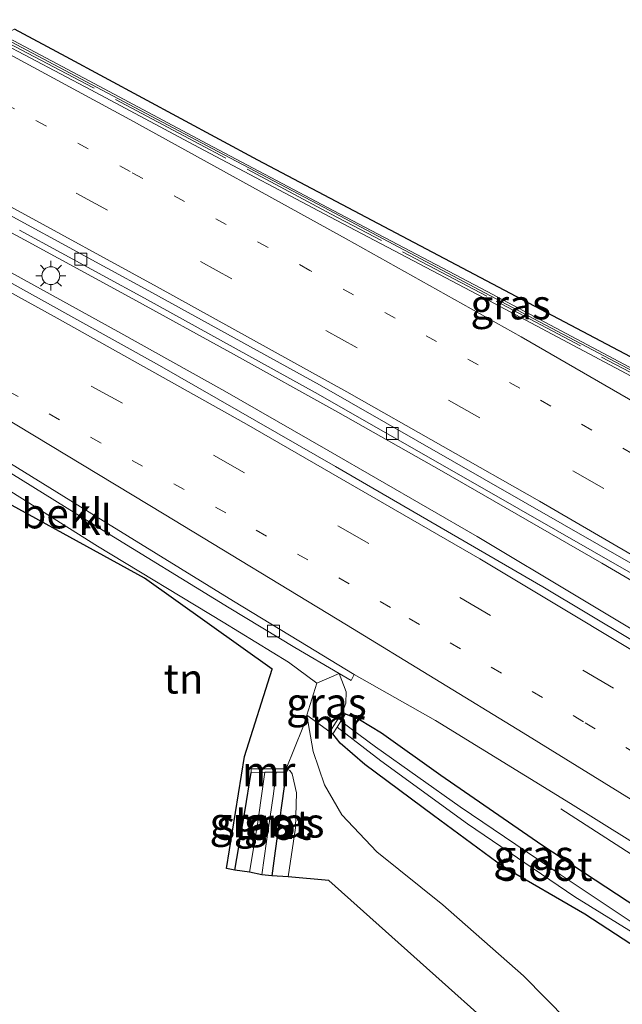
# Model space of a CAD drawing. Units: metres. Extents: x 190000 to 196283, y 318750 to 325001.
# Drawn here: x 192203 to 192254, y 324566 to 324649 of the extents above; entities that cross this region are included whole.
import ezdxf
from ezdxf.enums import TextEntityAlignment as Align

# ---------------------------------------------------------------- set-up
doc = ezdxf.new("R2010")
doc.units = ezdxf.units.M
for name, pattern in [('IE-TERREINAFSCHEIDING', [10, 8, -2]), ('VW-1-3_STREEP', [4, 1, -3]), ('VW-3-9_STREEP', [12, 3, -9])]:
    doc.linetypes.add(name, pattern=pattern)
doc.layers.get('0').update_dxf_attribs({"lineweight": 25})
for name, color, linetype, lineweight in [('B-ME-BV-GELEIDECONSTRUCTIE-BARRIER-L-B1', 213, 'BV-STEPBARRIER', 18), ('B-ME-BV-GELEIDECONSTRUCTIE-GELEIDERAIL-L-B1', 213, 'BV-GELEIDERAIL', 18), ('B-ME-GR-BOOM-GV-B6', 93, 'Continuous', 18), ('B-ME-GW-KRUINLIJN-L-B1', 93, 'Continuous', 18), ('B-ME-GW-TEENLIJN-L-B1', 93, 'Continuous', 18), ('B-ME-IE-GRASLAND-GV-B6', 93, 'Continuous', 18), ('B-ME-IE-GRONDWERKLIJN-GROND_INGERICHT-GV-B6', 253, 'Continuous', 18), ('B-ME-IE-MEUBILAIR_WEGMEUBILAIR-LICHTMAST-S-B1', 8, 'Continuous', 18), ('B-ME-IE-TERREINAFSCHEIDING-RASTERHEKWERK-L-B1', 8, 'IE-TERREINAFSCHEIDING', 18), ('B-ME-MW-MUUR-GV-B6', 8, 'IE-TERREINAFSCHEIDING-KUNSTMATIG', 18), ('B-ME-OB-BEKLEDING-GV-B6', 253, 'Continuous', 18), ('B-ME-OG-WATER-GV-B6', 153, 'Continuous', 18), ('B-ME-VH-VERH_SOORT-BITUMEN-GV-B6', 8, 'IE-TERREINAFSCHEIDING-NATUURLIJK-HOUTWAL', 18), ('B-ME-VH-VERH_SOORT-KLINKERS-GV-B6', 8, 'IE-TERREINAFSCHEIDING-NATUURLIJK-HOUTWAL', 18), ('B-ME-VV-KOLK-S-B1', 8, 'Continuous', 18), ('B-ME-VW-MARKERING-13STREEP-045-L-B1', 255, 'VW-1-3_STREEP', 18), ('B-ME-VW-MARKERING-39STREEP-015-L-B1', 255, 'VW-3-9_STREEP', 18), ('B-ME-VW-MARKERING-STREEP-015-L-B1', 7, 'Continuous', 18)]:
    doc.layers.add(name, color=color, linetype=linetype, lineweight=lineweight)
doc.layers.add('B-ME-GW-INSTEEKWATERGANG-L-B1', color=10, linetype='Continuous')
doc.layers.add('B-ME-KG-KADASTRAAL-OPNAMEDTMGRENS-L-B1', color=10, linetype='Continuous')
doc.styles.add('NLCS-ISO', font='NLCS-ISO.TTF')
doc.linetypes.add('BV-GELEIDERAIL', pattern='A,10,-3,[108,NLCS.SHX,S=1,R=0,X=0,Y=0],-3', length=16)
doc.linetypes.add('BV-STEPBARRIER', pattern='A,1,-1,[16,NLCS.SHX,S=1,R=0,X=-1,Y=0],1', length=3)
doc.linetypes.add('IE-TERREINAFSCHEIDING-KUNSTMATIG', pattern='A,4,[82,NLCS.SHX,S=0.75,R=90,X=0,Y=0],4,-2', length=10)
doc.linetypes.add('IE-TERREINAFSCHEIDING-NATUURLIJK-HOUTWAL', pattern='A,7,-1.5,[67,NLCS.SHX,S=0.75,R=45,X=0,Y=0],-1.5,7,-1.5,[70,NLCS.SHX,S=0.75,R=0,X=0,Y=0],-1.5', length=20)

# ---------------------------------------------------------------- blocks, each defined once
blk = doc.blocks.new('lantaarnpaal')
for p, q in [((-0.884, 0.884), (-0.53, 0.53)), ((0, 0.75), (0, 1.25)), ((0.53, 0.53), (0.884, 0.884)), ((-0.75, 0), (-1.25, 0)), ((0.75, 0), (1.25, 0)), ((-0.53, -0.53), (-0.884, -0.884)), ((0, -0.75), (0, -1.25)), ((0.53, -0.53), (0.884, -0.884))]:
    blk.add_line(p, q)
blk.add_circle((0, 0), 0.75)
blk = doc.blocks.new('kolk')
blk.add_lwpolyline([(-0.5, -0.5), (0.5, -0.5), (0.5, 0.5), (-0.5, 0.5)], close=True)

msp = doc.modelspace()

# ---------------------------------------------------------------- linework, layer by layer
at = {"layer": 'B-ME-BV-GELEIDECONSTRUCTIE-BARRIER-L-B1'}
msp.add_polyline3d([(192324.572, 324578.911, 84.888), (192323.205, 324579.984, 84.956), (192314.569, 324585.027, 84.787), (192305.912, 324590.033, 84.613), (192295.833, 324595.929, 84.412), (192280.008, 324605.165, 84.079), (192271.366, 324610.197, 83.877), (192262.589, 324614.994, 83.678), (192246.344, 324623.595, 83.318), (192228.68, 324632.974, 82.885), (192219.826, 324637.623, 82.681), (192210.994, 324642.312, 82.461), (192201.593, 324647.302, 82.24)], dxfattribs=at)
at = {"layer": 'B-ME-BV-GELEIDECONSTRUCTIE-GELEIDERAIL-L-B1'}
for points in [[(192194.885, 324634.889, 81.707), (192203.587, 324630.21, 81.924), (192212.375, 324625.437, 82.123), (192221.14, 324620.62, 82.339), (192229.877, 324615.752, 82.548), (192238.582, 324610.822, 82.769), (192252.05, 324603.07, 83.076), (192260.691, 324598.017, 83.242), (192273.763, 324590.267, 83.51), (192288.125, 324581.536, 83.782), (192303.408, 324572.003, 84.131), (192307.828, 324569.099, 84.225), (192320.229, 324561.184, 84.447), (192335.95, 324551.061, 84.743), (192352.451, 324539.76, 85.003)], [(192200.851, 324628.353, 82.289), (192211.671, 324622.388, 82.524), (192220.399, 324617.506, 82.749), (192229.079, 324612.536, 82.94), (192241.597, 324605.309, 83.208), (192250.173, 324600.156, 83.419), (192258.754, 324595.011, 83.597), (192267.296, 324589.807, 83.812), (192275.844, 324584.61, 83.973), (192291.768, 324574.739, 84.292), (192301.268, 324568.68, 84.497), (192309.657, 324563.236, 84.666), (192318.051, 324557.803, 84.823), (192326.76, 324552.112, 84.984), (192335.087, 324546.566, 85.11), (192343.407, 324541.01, 85.285)], [(192248.609, 324582.441, 82.216), (192265.047, 324571.849, 83.373), (192278.368, 324563.346, 83.611), (192291.138, 324555.286, 83.896), (192307.884, 324544.352, 84.247), (192324.414, 324533.29, 84.543), (192332.761, 324527.782, 84.742), (192341.049, 324522.187, 84.88)]]:
    msp.add_polyline3d(points, dxfattribs=at)
at = {"layer": 'B-ME-GR-BOOM-GV-B6'}
msp.add_polyline3d([(192251.016, 324562.803, 85.317), (192245.466, 324568.432, 84.943), (192238.711, 324574.407, 84.566), (192233.166, 324578.836, 84.212), (192230.219, 324581.94, 83.959), (192228.784, 324584.461, 83.509), (192227.832, 324587.27, 83.156), (192227.281, 324590.319, 82.972), (192229.223, 324588.917, 81.802), (192229.476, 324588.755, 81.722), (192230.098, 324587.958, 81.79), (192232.148, 324586.165, 81.879), (192237.915, 324581.899, 81.975), (192243.768, 324577.583, 82.116), (192250.616, 324573.623, 82.244), (192258.257, 324568.643, 82.353), (192261.815, 324566.717, 82.345), (192264.883, 324563.922, 82.659)], dxfattribs=at)
at = {"layer": 'B-ME-GW-INSTEEKWATERGANG-L-B1'}
for points in [[(192230.546, 324590.43, 81.71), (192231.713, 324589.947, 81.746), (192233.557, 324588.838, 81.754), (192238.521, 324585.292, 81.838), (192247.022, 324579.443, 82.027), (192255.075, 324574.135, 82.264), (192261.312, 324569.808, 82.397), (192262.531, 324568.809, 82.385), (192263.032, 324568.241, 82.385), (192263.155, 324567.74, 82.373), (192262.94, 324567.146, 82.349), (192262.6, 324566.816, 82.345), (192261.815, 324566.717, 82.345), (192258.257, 324568.643, 82.353), (192250.616, 324573.623, 82.244), (192243.768, 324577.583, 82.116), (192237.915, 324581.899, 81.975), (192232.148, 324586.165, 81.879), (192230.098, 324587.958, 81.79), (192229.476, 324588.755, 81.722)], [(192221.239, 324577.295, 83.232), (192222.076, 324582.194, 83.136), (192222.629, 324585.513, 83.003)], [(192225.558, 324585.523, 83.092), (192224.644, 324578.938, 83.092), (192224.349, 324576.841, 83.272)]]:
    msp.add_polyline3d(points, dxfattribs=at)
at = {"layer": 'B-ME-GW-KRUINLIJN-L-B1'}
msp.add_polyline3d([(192225.716, 324576.746, 84.011), (192226.338, 324580.846, 83.806), (192226.429, 324583.806, 83.586), (192226.064, 324585.396, 83.353), (192225.855, 324585.663, 83.236), (192225.557, 324585.823, 83.027)], dxfattribs=at)
at = {"layer": 'B-ME-GW-TEENLIJN-L-B1'}
msp.add_polyline3d([(192230.293, 324590.592, 81.814), (192230.56, 324591.324, 81.814), (192230.587, 324592.271, 81.814), (192229.991, 324593.806, 81.806)], dxfattribs=at)
at = {"layer": 'B-ME-IE-GRASLAND-GV-B6'}
for points in [[(192202.751, 324647.908, 80.517), (192207.091, 324645.569, 80.581), (192223.183, 324636.898, 80.867), (192259.555, 324617.697, 81.497), (192269.962, 324612.073, 81.618), (192280.185, 324606.643, 81.846), (192286.992, 324602.899, 82.455), (192286.226, 324601.671, 82.479), (192278.549, 324606.232, 81.794), (192269.389, 324611.667, 81.585), (192259.217, 324616.951, 81.517), (192242.413, 324625.872, 81.236), (192229.5, 324632.693, 80.903), (192218.492, 324638.511, 80.714), (192209.439, 324643.352, 80.642), (192201.799, 324647.41, 80.604), (192202.751, 324647.908, 80.517)], [(192203.188, 324631.02, 81.091), (192213.669, 324625.313, 81.377), (192227.996, 324617.416, 81.706), (192241.821, 324609.513, 82.059), (192257.975, 324600.247, 82.417), (192267.057, 324594.879, 82.602), (192275.533, 324589.782, 82.766)], [(192346.105, 324538.225, 84.517), (192330.807, 324548.49, 84.264), (192316.049, 324558.209, 83.943), (192299.259, 324569.059, 83.594), (192286.813, 324576.827, 83.308), (192268.642, 324588.107, 83.047), (192261.853, 324592.26, 82.851), (192247.106, 324601.087, 82.537), (192229.69, 324611.199, 82.16), (192214.921, 324619.663, 81.71), (192201.269, 324627.25, 81.409)], [(192229.991, 324593.806, 81.806), (192230.587, 324592.271, 81.814), (192230.56, 324591.324, 81.814), (192230.293, 324590.592, 81.814), (192229.223, 324588.917, 81.802), (192227.281, 324590.319, 82.972), (192228.114, 324592.991, 82.963), (192229.991, 324593.806, 81.806)], [(192229.991, 324593.806, 81.806), (192230.996, 324593.213, 81.826), (192231.261, 324593.719, 81.871), (192238.073, 324589.878, 81.975), (192249.428, 324582.893, 82.268), (192261.758, 324575.216, 82.569), (192267.61, 324571.401, 82.698), (192286.87, 324559.058, 83.096), (192305.26, 324547.147, 83.405), (192325.242, 324534.073, 83.794), (192342.638, 324522.308, 84.088)], [(192264.883, 324563.922, 82.659), (192261.815, 324566.717, 82.345), (192262.6, 324566.816, 82.345), (192262.94, 324567.146, 82.349), (192263.155, 324567.74, 82.373), (192263.032, 324568.241, 82.385), (192262.531, 324568.809, 82.385), (192261.312, 324569.808, 82.397), (192255.075, 324574.135, 82.264), (192247.022, 324579.443, 82.027), (192238.521, 324585.292, 81.838), (192233.557, 324588.838, 81.754), (192231.713, 324589.947, 81.746), (192230.546, 324590.43, 81.71), (192230.293, 324590.592, 81.814), (192230.56, 324591.324, 81.814), (192230.587, 324592.271, 81.814), (192229.991, 324593.806, 81.806)], [(192251.601, 324556.341, 85.566), (192229.134, 324576.425, 84.26), (192225.716, 324576.746, 84.011), (192226.338, 324580.846, 83.806), (192226.429, 324583.806, 83.586), (192226.064, 324585.396, 83.353), (192225.855, 324585.663, 83.236), (192225.557, 324585.823, 83.027), (192226.959, 324589.285, 82.975), (192227.281, 324590.319, 82.972), (192227.832, 324587.27, 83.156), (192228.784, 324584.461, 83.509), (192230.219, 324581.94, 83.959), (192233.166, 324578.836, 84.212), (192238.711, 324574.407, 84.566), (192245.466, 324568.432, 84.943), (192251.016, 324562.803, 85.317)], [(192255.42, 324572.362, 81.955), (192248.539, 324576.94, 81.654), (192240.165, 324582.632, 81.457), (192233.062, 324587.669, 81.385), (192230.148, 324589.807, 81.264), (192230.546, 324590.43, 81.71), (192231.713, 324589.947, 81.746), (192233.557, 324588.838, 81.754), (192238.521, 324585.292, 81.838), (192247.022, 324579.443, 82.027), (192255.075, 324574.135, 82.264)], [(192258.257, 324568.643, 82.353), (192250.616, 324573.623, 82.244), (192243.768, 324577.583, 82.116), (192237.915, 324581.899, 81.975), (192232.148, 324586.165, 81.879), (192230.098, 324587.958, 81.79), (192229.476, 324588.755, 81.722), (192229.825, 324589.302, 81.264)], [(192229.825, 324589.302, 81.264), (192233.506, 324586.474, 81.401), (192240.778, 324581.196, 81.63), (192249.776, 324575.053, 81.762), (192259.206, 324569.251, 82.035)], [(192222.47, 324577.123, 82.521), (192221.239, 324577.295, 83.232), (192222.076, 324582.194, 83.136), (192222.629, 324585.513, 83.003), (192223.765, 324585.517, 82.373), (192223.465, 324583.362, 82.417), (192223.151, 324581.139, 82.469), (192222.47, 324577.123, 82.521)], [(192224.349, 324576.841, 83.272), (192223.517, 324576.902, 82.513), (192223.894, 324579.722, 82.441), (192224.491, 324583.716, 82.421), (192224.719, 324585.52, 82.373), (192225.558, 324585.523, 83.092), (192224.644, 324578.938, 83.092), (192224.349, 324576.841, 83.272)], [(192225.716, 324576.746, 84.011), (192224.349, 324576.841, 83.272), (192224.644, 324578.938, 83.092), (192225.558, 324585.523, 83.092), (192225.557, 324585.823, 83.027), (192225.855, 324585.663, 83.236), (192226.064, 324585.396, 83.353), (192226.429, 324583.806, 83.586), (192226.338, 324580.846, 83.806), (192225.716, 324576.746, 84.011)]]:
    msp.add_polyline3d(points, dxfattribs=at)
at = {"layer": 'B-ME-IE-GRONDWERKLIJN-GROND_INGERICHT-GV-B6'}
msp.add_polyline3d([(192221.239, 324577.295, 83.232), (192220.542, 324577.447, 83.236), (192222.046, 324586.843, 82.979), (192224.383, 324594.175, 82.73), (192213.663, 324601.803, 82.814), (192188.562, 324615.584, 82.176), (192189.534, 324617.233, 81.979), (192189.62, 324617.171, 81.987), (192209.717, 324604.495, 82.654), (192220.273, 324598.134, 82.822), (192225.762, 324594.752, 82.875), (192228.114, 324592.991, 82.963), (192227.281, 324590.319, 82.972), (192226.959, 324589.285, 82.975), (192225.557, 324585.823, 83.027), (192222.628, 324585.813, 82.991), (192222.629, 324585.513, 83.003), (192222.076, 324582.194, 83.136), (192221.239, 324577.295, 83.232)], dxfattribs=at)
at = {"layer": 'B-ME-IE-TERREINAFSCHEIDING-RASTERHEKWERK-L-B1'}
msp.add_polyline3d([(192325.136, 324578.624, 85.051), (192324.539, 324578.978, 85.033), (192317.209, 324583.333, 84.807), (192306.751, 324589.467, 84.774), (192297.558, 324594.659, 84.469), (192278.247, 324606.02, 84.112), (192269.163, 324611.365, 83.75), (192259.086, 324616.624, 83.626), (192242.394, 324625.492, 83.184), (192229.328, 324632.383, 82.79), (192218.293, 324638.261, 82.622), (192209.328, 324643.003, 82.397), (192201.377, 324647.19, 81.91)], dxfattribs=at)
at = {"layer": 'B-ME-KG-KADASTRAAL-OPNAMEDTMGRENS-L-B1'}
for points in [[(192305.913, 324633.093, 89.012), (192303.819, 324634.22, 89.168), (192301.79, 324635.238, 88.979), (192292.509, 324640.57, 83.718), (192291.76, 324640.958, 83.465), (192290.401, 324641.478, 83.674), (192277.146, 324648.698, 83.208), (192274.19, 324643.279, 83.268), (192266.803, 324630.534, 83.18), (192266.239, 324629.451, 82.489), (192265.605, 324628.26, 81.513), (192264.801, 324627.702, 81.485), (192264.408, 324626.639, 81.525), (192260.027, 324618.427, 81.489), (192259.555, 324617.697, 81.497), (192223.183, 324636.898, 80.867), (192207.091, 324645.569, 80.581), (192202.751, 324647.908, 80.517)], [(192251.601, 324556.341, 85.566), (192229.134, 324576.425, 84.26), (192225.716, 324576.746, 84.011), (192224.349, 324576.841, 83.272), (192223.517, 324576.902, 82.513), (192222.47, 324577.123, 82.521), (192221.239, 324577.295, 83.232), (192220.542, 324577.447, 83.236), (192222.046, 324586.843, 82.979), (192224.383, 324594.175, 82.73), (192213.663, 324601.803, 82.814), (192188.562, 324615.584, 82.176)]]:
    msp.add_polyline3d(points, dxfattribs=at)
at = {"layer": 'B-ME-MW-MUUR-GV-B6'}
for points in [[(192201.799, 324647.41, 80.604), (192209.439, 324643.352, 80.642), (192218.492, 324638.511, 80.714), (192229.5, 324632.693, 80.903), (192242.413, 324625.872, 81.236), (192259.217, 324616.951, 81.517)], [(192258.937, 324616.418, 82.798), (192242.132, 324625.339, 82.397), (192229.221, 324632.16, 82.035), (192218.211, 324637.981, 81.826), (192209.156, 324642.82, 81.549), (192201.501, 324646.852, 81.265)], [(192229.825, 324589.302, 81.264), (192229.476, 324588.755, 81.722), (192229.223, 324588.917, 81.802), (192230.293, 324590.592, 81.814), (192230.546, 324590.43, 81.71), (192230.148, 324589.807, 81.264), (192229.825, 324589.302, 81.264)], [(192223.765, 324585.517, 82.373), (192222.629, 324585.513, 83.003), (192222.628, 324585.813, 82.991), (192225.557, 324585.823, 83.027), (192225.558, 324585.523, 83.092), (192224.719, 324585.52, 82.373), (192223.765, 324585.517, 82.373)]]:
    msp.add_polyline3d(points, dxfattribs=at)
at = {"layer": 'B-ME-OB-BEKLEDING-GV-B6'}
msp.add_polyline3d([(192186.301, 324619.543, 81.675), (192186.817, 324620.294, 80.871), (192193.05, 324616.442, 80.995), (192198.739, 324612.923, 81.116), (192209.846, 324606.05, 81.373), (192220.782, 324599.318, 81.67), (192226.279, 324595.996, 81.734), (192229.991, 324593.806, 81.806), (192228.114, 324592.991, 82.963), (192225.762, 324594.752, 82.875), (192220.273, 324598.134, 82.822), (192209.717, 324604.495, 82.654), (192189.62, 324617.171, 81.987), (192189.534, 324617.233, 81.979), (192186.301, 324619.543, 81.675)], dxfattribs=at)
at = {"layer": 'B-ME-OG-WATER-GV-B6'}
for points in [[(192229.825, 324589.302, 81.264), (192230.148, 324589.807, 81.264), (192233.062, 324587.669, 81.385), (192240.165, 324582.632, 81.457), (192248.539, 324576.94, 81.654), (192255.42, 324572.362, 81.955), (192258.864, 324570.262, 82.031), (192261.871, 324568.385, 82.035), (192261.986, 324568.188, 82.035), (192261.877, 324567.945, 82.035), (192261.593, 324567.713, 82.035), (192259.206, 324569.251, 82.035), (192249.776, 324575.053, 81.762), (192240.778, 324581.196, 81.63), (192233.506, 324586.474, 81.401), (192229.825, 324589.302, 81.264)], [(192223.517, 324576.902, 82.513), (192222.47, 324577.123, 82.521), (192223.151, 324581.139, 82.469), (192223.465, 324583.362, 82.417), (192223.765, 324585.517, 82.373), (192224.719, 324585.52, 82.373), (192224.491, 324583.716, 82.421), (192223.894, 324579.722, 82.441), (192223.517, 324576.902, 82.513)]]:
    msp.add_polyline3d(points, dxfattribs=at)
at = {"layer": 'B-ME-VH-VERH_SOORT-BITUMEN-GV-B6'}
for points in [[(192201.501, 324646.852, 81.265), (192209.156, 324642.82, 81.549), (192218.211, 324637.981, 81.826), (192229.221, 324632.16, 82.035), (192242.132, 324625.339, 82.397), (192258.937, 324616.418, 82.798), (192269.098, 324611.139, 83.071), (192278.246, 324605.711, 83.228), (192297.447, 324594.477, 83.594), (192306.571, 324589.249, 83.883), (192317.051, 324583.178, 83.979), (192324.454, 324578.731, 84.104), (192324.502, 324578.274, 84.104), (192325.257, 324577.402, 84.104), (192331.307, 324573.275, 84.248), (192345.751, 324563.763, 84.461)], [(192352.822, 324541.296, 84.304), (192337.148, 324551.856, 84.051), (192325.018, 324559.761, 83.786), (192309.555, 324569.536, 83.481), (192291.696, 324580.822, 83.136), (192275.902, 324590.388, 82.843), (192267.42, 324595.481, 82.658), (192258.336, 324600.868, 82.453), (192242.182, 324610.14, 82.087), (192228.356, 324618.059, 81.75), (192214.017, 324625.948, 81.284), (192203.529, 324631.641, 81.103), (192195.498, 324636.031, 80.858)], [(192201.269, 324627.25, 81.409), (192214.921, 324619.663, 81.71), (192229.69, 324611.199, 82.16), (192247.106, 324601.087, 82.537), (192261.853, 324592.26, 82.851), (192268.642, 324588.107, 83.047), (192286.813, 324576.827, 83.308), (192299.259, 324569.059, 83.594), (192316.049, 324558.209, 83.943), (192330.807, 324548.49, 84.264), (192346.105, 324538.225, 84.517), (192361.508, 324527.515, 84.786), (192377.358, 324516.42, 85.088), (192393.502, 324504.693, 85.305), (192406.848, 324494.724, 85.497), (192420.604, 324484.369, 85.71), (192434.416, 324473.669, 85.883), (192446.976, 324463.866, 86.035), (192453.805, 324458.418, 86.152), (192465.267, 324449.154, 86.204), (192478.539, 324438.338, 86.325), (192488.058, 324430.447, 86.457), (192499.345, 324420.795, 86.582)], [(192342.638, 324522.308, 84.088), (192325.242, 324534.073, 83.794), (192305.26, 324547.147, 83.405), (192286.87, 324559.058, 83.096), (192267.61, 324571.401, 82.698), (192261.758, 324575.216, 82.569), (192249.428, 324582.893, 82.268), (192238.073, 324589.878, 81.975), (192231.261, 324593.719, 81.871), (192226.625, 324596.564, 81.734), (192221.128, 324599.886, 81.67), (192210.195, 324606.616, 81.373), (192199.089, 324613.489, 81.116)]]:
    msp.add_polyline3d(points, dxfattribs=at)
at = {"layer": 'B-ME-VH-VERH_SOORT-KLINKERS-GV-B6'}
for points in [[(192195.498, 324636.031, 80.858), (192203.529, 324631.641, 81.103), (192214.017, 324625.948, 81.284), (192228.356, 324618.059, 81.75), (192242.182, 324610.14, 82.087), (192258.336, 324600.868, 82.453), (192267.42, 324595.481, 82.658), (192275.902, 324590.388, 82.843), (192291.696, 324580.822, 83.136), (192309.555, 324569.536, 83.481), (192325.018, 324559.761, 83.786), (192337.148, 324551.856, 84.051), (192352.822, 324541.296, 84.304)], [(192352.422, 324540.709, 84.236), (192336.755, 324551.266, 83.955), (192324.634, 324559.164, 83.738), (192309.179, 324568.944, 83.457), (192291.317, 324580.215, 83.071), (192275.533, 324589.782, 82.766), (192267.057, 324594.879, 82.602), (192257.975, 324600.247, 82.417), (192241.821, 324609.513, 82.059), (192227.996, 324617.416, 81.706), (192213.669, 324625.313, 81.377), (192203.188, 324631.02, 81.091)], [(192187.098, 324620.835, 80.883), (192193.4, 324617.008, 80.995), (192199.089, 324613.489, 81.116), (192210.195, 324606.616, 81.373), (192221.128, 324599.886, 81.67), (192226.625, 324596.564, 81.734), (192231.261, 324593.719, 81.871), (192230.996, 324593.213, 81.826), (192229.991, 324593.806, 81.806), (192226.279, 324595.996, 81.734), (192220.782, 324599.318, 81.67), (192209.846, 324606.05, 81.373), (192198.739, 324612.923, 81.116), (192193.05, 324616.442, 80.995), (192186.817, 324620.294, 80.871), (192187.098, 324620.835, 80.883)]]:
    msp.add_polyline3d(points, dxfattribs=at)
at = {"layer": 'B-ME-VW-MARKERING-13STREEP-045-L-B1'}
for points in [[(192506.624, 324435.531, 86.578), (192490.921, 324448.572, 86.453), (192472.141, 324463.835, 86.264), (192453.026, 324478.838, 86.019), (192433.749, 324493.536, 85.79), (192420.801, 324503.235, 85.626), (192403.502, 324515.796, 85.381), (192387.043, 324527.456, 85.116), (192371.342, 324538.364, 84.923), (192353.81, 324550.355, 84.545), (192334.439, 324563.207, 84.248), (192317.528, 324574.062, 83.963), (192300.487, 324584.723, 83.574), (192278.902, 324597.984, 83.14), (192261.598, 324608.223, 82.806), (192245.156, 324617.759, 82.429), (192227.536, 324627.653, 81.995), (192212.462, 324635.941, 81.618), (192202.749, 324641.202, 81.352), (192199.318, 324643.015, 81.24)], [(192467.294, 324437.179, 86.156), (192445.389, 324454.82, 85.915), (192422.975, 324472.237, 85.626), (192401.029, 324488.934, 85.381), (192381.639, 324503.209, 84.991), (192362.177, 324517.135, 84.754), (192348.059, 324526.961, 84.566), (192332.4, 324537.628, 84.236), (192315.694, 324548.712, 83.919), (192298.922, 324559.547, 83.509), (192285.402, 324568.21, 83.3), (192265.161, 324580.835, 82.875), (192250.508, 324589.765, 82.533), (192234.302, 324599.357, 82.196), (192220.484, 324607.296, 81.842), (192203.05, 324617.067, 81.449), (192189.047, 324624.801, 81.051)]]:
    msp.add_polyline3d(points, dxfattribs=at)
at = {"layer": 'B-ME-VW-MARKERING-39STREEP-015-L-B1'}
for points in [[(192504.653, 324432.273, 86.501), (192488.527, 324445.694, 86.329), (192469.837, 324460.843, 86.14), (192451.02, 324475.623, 85.931), (192432.03, 324490.105, 85.666), (192412.85, 324504.411, 85.429), (192393.239, 324518.437, 85.112), (192373.603, 324532.247, 84.851), (192353.745, 324545.807, 84.505), (192333.859, 324559.044, 84.168), (192313.822, 324571.948, 83.818), (192293.412, 324584.718, 83.421), (192270.366, 324598.653, 82.867), (192252.223, 324609.341, 82.513), (192231.501, 324621.148, 81.999), (192210.564, 324632.707, 81.469), (192197.378, 324639.766, 81.162)], [(192495.184, 324418.66, 86.534), (192476.998, 324433.979, 86.321), (192458.667, 324448.998, 86.152), (192439.941, 324463.86, 85.935), (192420.901, 324478.573, 85.69), (192401.88, 324492.991, 85.449), (192382.604, 324507.143, 85.148), (192363.157, 324520.997, 84.863), (192343.565, 324534.546, 84.537), (192323.652, 324547.93, 84.128), (192303.706, 324560.982, 83.77), (192291.003, 324569.118, 83.521), (192270.886, 324581.715, 83.019), (192253.034, 324592.58, 82.678), (192232.483, 324604.716, 82.188), (192211.807, 324616.497, 81.73), (192192.348, 324627.244, 81.142)]]:
    msp.add_polyline3d(points, dxfattribs=at)
at = {"layer": 'B-ME-VW-MARKERING-STREEP-015-L-B1'}
for points in [[(192266.945, 324609.517, 82.955), (192258.797, 324614.263, 82.742), (192245.266, 324622.076, 82.417), (192230.591, 324630.313, 82.063), (192212.448, 324640.322, 81.573), (192201.622, 324646.171, 81.257)], [(192503.401, 324428.627, 86.337), (192495.816, 324434.947, 86.285), (192487.372, 324442, 86.192), (192475.893, 324451.276, 86.06), (192463.779, 324461.07, 85.903), (192448.761, 324472.82, 85.79), (192437.06, 324481.726, 85.586), (192422.316, 324492.915, 85.441), (192408.895, 324502.758, 85.272), (192393.897, 324513.53, 85.003), (192380.982, 324522.695, 84.794), (192364.756, 324533.934, 84.505), (192351.599, 324542.928, 84.361), (192336.313, 324553.13, 84.076), (192322.609, 324562.013, 83.823), (192309.744, 324570.22, 83.537), (192294.391, 324579.856, 83.24), (192278.086, 324589.847, 82.899), (192269.714, 324594.837, 82.754), (192260.326, 324600.427, 82.513), (192246.816, 324608.285, 82.228), (192230.646, 324617.459, 81.794), (192214.727, 324626.271, 81.397), (192202.443, 324632.984, 81.172)], [(192499.068, 324420.046, 86.602), (192488.412, 324429.058, 86.513), (192476.174, 324439.319, 86.389), (192462.432, 324450.649, 86.264), (192447.321, 324462.611, 86.06), (192428.945, 324476.971, 85.799), (192412.669, 324489.383, 85.602), (192394.271, 324503.154, 85.317), (192376.288, 324516.121, 85.088), (192356.931, 324529.709, 84.798), (192336.426, 324543.792, 84.389), (192314.52, 324558.243, 83.959), (192295.006, 324570.809, 83.549), (192272.088, 324585.167, 83.104), (192260.499, 324592.226, 82.835), (192241.798, 324603.452, 82.385), (192222.216, 324614.747, 81.991), (192206.339, 324623.649, 81.521), (192193.371, 324630.764, 81.216)], [(192491.406, 324405.157, 86.088), (192482.771, 324413.35, 86.019), (192473.598, 324421.702, 85.951), (192463.05, 324431.266, 85.879), (192451.495, 324441.447, 85.774), (192439.215, 324452.044, 85.65), (192427.574, 324461.871, 85.505), (192413.969, 324473.001, 85.341), (192400.787, 324483.474, 85.168), (192385.738, 324494.984, 84.995), (192370.363, 324506.43, 84.774), (192352.063, 324519.516, 84.453), (192335.567, 324530.886, 84.132), (192315.561, 324544.172, 83.77), (192297.978, 324555.677, 83.385), (192285.001, 324564.128, 83.14), (192267.717, 324575.057, 82.758), (192258.078, 324581.024, 82.565), (192245.43, 324588.832, 82.28), (192230.606, 324597.912, 81.939), (192215.319, 324607.183, 81.642), (192200.246, 324616.297, 81.276), (192188.374, 324623.52, 81.023)]]:
    msp.add_polyline3d(points, dxfattribs=at)

# ---------------------------------------------------------------- block references
at = {"layer": 'B-ME-IE-MEUBILAIR_WEGMEUBILAIR-LICHTMAST-S-B1', "rotation": 90}
msp.add_blockref('lantaarnpaal', (192205.809, 324627.207, 81.421), dxfattribs=at)
at = {"layer": 'B-ME-VV-KOLK-S-B1', "rotation": 90}
for p in [(192208.323, 324628.597, 81.244), (192234.463, 324613.968, 81.855), (192224.481, 324597.383, 81.614)]:
    msp.add_blockref('kolk', p, dxfattribs=at)

# ---------------------------------------------------------------- texts
at = {"layer": 'B-ME-IE-GRASLAND-GV-B6', "ltscale": 0.2, "style": 'NLCS-ISO'}
for p in [(192244.3955, 324624.7895), (192228.934, 324591.3615), (192222.502, 324581.32), (192224.5375, 324581.182), (192225.389, 324581.2845), (192246.3155, 324578.5735)]:
    msp.add_text('gras', height=2.5, dxfattribs=at).set_placement(p, align=Align.MIDDLE_CENTER)
at = {"layer": 'B-ME-IE-GRONDWERKLIJN-GROND_INGERICHT-GV-B6', "ltscale": 0.2, "style": 'NLCS-ISO'}
msp.add_text('tn', height=2.5, dxfattribs=at).set_placement((192216.9381, 324593.3771), align=Align.MIDDLE_CENTER)
at = {"layer": 'B-ME-MW-MUUR-GV-B6', "ltscale": 0.2, "style": 'NLCS-ISO'}
for p in [(192229.9051, 324589.5864), (192224.0887, 324585.6037)]:
    msp.add_text('mr', height=2.5, dxfattribs=at).set_placement(p, align=Align.MIDDLE_CENTER)
at = {"layer": 'B-ME-OB-BEKLEDING-GV-B6', "ltscale": 0.2, "style": 'NLCS-ISO'}
msp.add_text('bekl', height=2.5, dxfattribs=at).set_placement((192206.7417, 324607.2461), align=Align.MIDDLE_CENTER)
at = {"layer": 'B-ME-OG-WATER-GV-B6', "ltscale": 0.2, "style": 'NLCS-ISO'}
for p in [(192223.6654, 324581.1003), (192247.2776, 324577.6551)]:
    msp.add_text('sloot', height=2.5, dxfattribs=at).set_placement(p, align=Align.MIDDLE_CENTER)
at = {"layer": 'B-ME-VH-VERH_SOORT-KLINKERS-GV-B6', "ltscale": 0.2, "style": 'NLCS-ISO'}
msp.add_text('kl', height=2.5, dxfattribs=at).set_placement((192209.5246, 324606.6871), align=Align.MIDDLE_CENTER)

doc.saveas('drawing.dxf')
